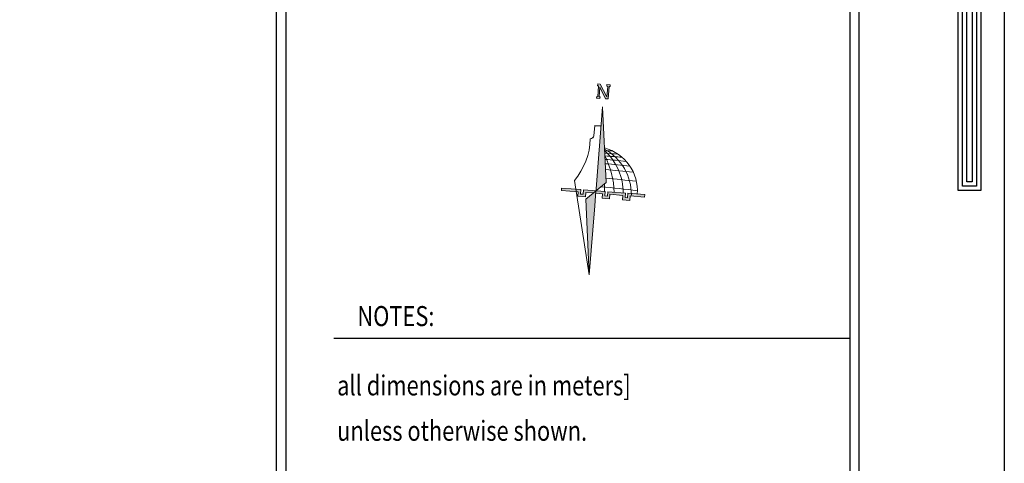
# Model space of a CAD drawing. Units: millimetres. Extents: x 822 to 3459, y 951 to 3162.
# Drawn here: x 3428 to 3459, y 1228 to 1242 of the extents above; entities that cross this region are included whole.
import ezdxf

# ---------------------------------------------------------------- set-up
doc = ezdxf.new("R2010")
doc.units = ezdxf.units.MM
doc.layers.add('1', color=7, linetype='Continuous')
doc.layers.add('LEGEND', color=7, linetype='Continuous')
doc.layers.add('Furniture', color=153, linetype='Continuous', lineweight=13)
doc.layers.add('WALL1', color=7, linetype='Continuous', lineweight=0)
doc.styles.add('ROMANC', font='romand.shx', dxfattribs={"height": 1.5})

# ---------------------------------------------------------------- blocks, each defined once
blk = doc.blocks.new('123')
for points in [[(227.0661225771972, 1106.699875299513), (229.6129446441366, 1106.699875299513), (229.6129446441366, 1072.742250408038), (228.5745352456304, 1072.742250408038), (228.5745352456304, 1105.631046808618), (227.0661225771972, 1105.632240487057)], [(227.0661225771972, 1106.499875299513), (229.4129446441366, 1106.499875299513), (229.4129446441366, 1072.942250408038), (228.7745352456304, 1072.942250408038), (228.7745352456304, 1105.830888601762), (227.0661225771972, 1105.83224054968)], [(227.0661225771972, 1106.299875299513), (229.2129446441366, 1106.299875299513), (229.2129446441366, 1073.142250408038), (228.9745352456304, 1073.142250408038), (228.9745352456304, 1106.030730394906), (227.0661225771972, 1106.032240612304)]]:
    blk.add_lwpolyline(points)
at = {"layer": 'WALL1'}
blk.add_line((230.6911989161543, 1115.476358591919), (230.6911989161543, 989.4763585919189), dxfattribs=at)
blk = doc.blocks.new('sdfgsnn')
h = blk.add_hatch(color=7)
h.dxf.hatch_style = 1
h.paths.add_polyline_path([(1.65178135385031, 123.3875684482709), (3.86114228115366, 123.3875684482709), (3.86114228115366, 122.3249289668357), (3.135209405039403, 122.3249289668357), (3.135209405039403, 114.2870214149142), (1.420240328668568, 114.2870214149142), (-2.72489951854004, 121.3149354000686), (-2.72489951854004, 115.1813707182866), (-2.135694521527057, 115.1813707182866), (-2.135694521527057, 114.1187312368515), (-4.345055448830862, 114.1187312368515), (-4.345055448830862, 115.1813707182866), (-3.64020618842278, 115.1813707182866), (-3.64020618842278, 122.2511994364619), (-4.345055448830862, 122.2511994364619), (-4.345055448830862, 123.3664848325646), (-2.764210174289928, 123.3664848325646), (2.219776485961119, 115.4863887754503), (2.219902735156665, 122.3249289668357), (1.65178135385031, 122.3249289668357)])
h = blk.add_hatch(color=1)
h.dxf.hatch_style = 1
h.paths.add_polyline_path([(-6.30519875813e-05, 108.7752084293627), (-3.16080186167e-05, 54.529110797581), (0.0810682253409141, 54.529110797581), (6.112544190673816, 60.39969840441592)])
h.paths.add_polyline_path([(-6.31245980003e-05, 44.80792271744575), (-6.31245980003e-05, 54.45014360941451), (-6.11254419067336, 48.50071169593865), (0, 0)])
h = blk.add_hatch(color=103)
h.dxf.hatch_style = 1
h.paths.add_polyline_path([(-1.529530421144498, 52.96147453276222), (-3.15622628477e-05, 54.45017432983121), (-3.06993320009e-05, 52.96147453276228), (4.408180046753841, 52.96147453276228), (4.408180046753841, 50.05774302830634), (9.21612817215373, 50.05774302830634), (9.21612817215373, 52.96147453276228), (17.55918003043507, 52.96147453276228), (17.55918003043507, 50.05774302830634), (22.36712815583496, 50.05774302830634), (22.36712815583496, 52.96147453276228), (31.62536043480304, 52.96147453276228), (31.62536043480304, 54.529110797581), (20.78901320776095, 54.529110797581), (20.78901320776095, 51.63585797638024), (19.13729497850909, 51.63585797638024), (19.13729497850909, 54.529110797581), (7.638013224079713, 54.529110797581), (7.638013224079713, 51.63585797638024), (5.986294994827857, 51.63585797638024), (5.986294994827857, 54.529110797581), (-8.10096902524674, 54.529110797581), (-8.10096902524674, 51.63585797638024), (-9.763292186949913, 51.63585797638024), (-9.763292186949913, 54.529110797581), (-22.29352487465667, 54.529110797581), (-22.29352487465667, 52.96147453276228), (-11.33092845176861, 52.96147453276228), (-11.33092845176861, 50.05774302830634), (-6.533459009623583, 50.05774302830634), (-6.533459009623583, 52.96147453276228)])
at = {"color": 1}
for p, q in [((-6.31245980003e-05, 108.9004732249524), (-3.06993320009e-05, 52.96147453276228)), ((6.112544190673816, 60.39969840441592), (-6.30519875813e-05, 108.7752084293613)), ((-6.31245980003e-05, 44.80792271744575), (-6.31245980003e-05, 54.529110797581))]:
    blk.add_line(p, q, dxfattribs=at)
for p, q in [((-4.134724288551297, 96.39119790375612), (-4.134985647905978, 89.78857720236675)), ((-3.976912793743846, 96.2439913413998), (-4.134828747330175, 89.84730209581932)), ((-0.1578746194049927, 96.654301227899), (-4.134724288551297, 96.39119790375612)), ((-0.1578746194049927, 96.49648973309162), (-3.976912793743846, 96.2439913413998)), ((-5.60930957363e-05, 96.76995767548084), (-0.1578746194049927, 96.654301227899)), ((-6.31245980003e-05, 96.38071922050092), (-0.1578746194049927, 96.49648973309162)), ((-6.11254419067336, 48.50071169593865), (6.112544190673816, 60.39969840441592)), ((-6.31245980003e-05, 52.96147453276228), (-6.31245980003e-05, 54.529110797581)), ((0, 0), (-6.11254419067336, 48.50071169593865)), ((0, -1.137e-13), (-6.31245980003e-05, 44.80792271744575))]:
    blk.add_line(p, q)
for points in [[(1.65178135385031, 123.3875684482709), (3.86114228115366, 123.3875684482709), (3.86114228115366, 122.3249289668357), (3.135209405039403, 122.3249289668357), (3.135209405039403, 114.2870214149142), (1.420240328668568, 114.2870214149142), (-2.72489951854004, 121.3149354000686), (-2.72489951854004, 115.1813707182866), (-2.135694521527057, 115.1813707182866), (-2.135694521527057, 114.1187312368515), (-4.345055448830862, 114.1187312368515), (-4.345055448830862, 115.1813707182866), (-3.64020618842278, 115.1813707182866), (-3.64020618842278, 122.2511994364619), (-4.345055448830862, 122.2511994364619), (-4.345055448830862, 123.3664848325646), (-2.764210174289928, 123.3664848325646), (2.219776485961119, 115.4863887754503), (2.219902735156665, 122.3249289668357), (1.65178135385031, 122.3249289668357), (1.65178135385031, 123.3875684482709)], [(-22.29352487465667, 54.529110797581), (-9.763292186949913, 54.529110797581), (-9.763292186949913, 51.63585797638024), (-8.10096902524674, 51.63585797638024), (-8.10096902524674, 54.529110797581), (5.986294994827857, 54.529110797581)], [(-1.529530421144045, 52.96147453276228), (-6.533459009623583, 52.96147453276228), (-6.533459009623583, 50.05774302830634), (-11.33092845176861, 50.05774302830634), (-11.33092845176861, 52.96147453276228), (-22.29352487465667, 52.96147453276228), (-22.29352487465667, 54.529110797581)], [(5.986294994827857, 54.529110797581), (5.986294994827857, 51.63585797638024), (7.638013224079713, 51.63585797638024), (7.638013224079713, 54.529110797581), (19.13729497850909, 54.529110797581), (19.13729497850909, 51.63585797638024), (20.78901320776095, 51.63585797638024), (20.78901320776095, 54.529110797581), (31.62536043480304, 54.529110797581), (31.62536043480304, 52.96147453276228), (22.36712815583496, 52.96147453276228), (22.36712815583496, 50.05774302830634), (17.55918003043507, 50.05774302830634), (17.55918003043507, 52.96147453276228), (9.21612817215373, 52.96147453276228), (9.21612817215373, 50.05774302830634), (4.408180046753841, 50.05774302830634), (4.408180046753841, 52.96147453276228), (-3.06993320009e-05, 52.96147453276228)]]:
    blk.add_lwpolyline(points)
blk.add_lwpolyline([(0, -5.68e-14), (-14.47409357220112, 60.00332478494924, 0.1721764340097345), (-6.33878274962899, 87.70632634772204, 0.3246032201039222), (-4.134828747330175, 89.84730209581932), (-4.056142009781979, 96.3178963541202), (-6.31245980003e-05, 96.57533235589732), (-6.31245980003e-05, 96.77822632317043)], format="xyb")
for centre, radius, start, end in [((-6.221312953074175, 89.80362733247034), 2.095056894765698, 266.9358633288047, 5.229792513275161), ((-1.94517082340144, 54.278005383895), 28.78403974591777, 0.3419440810682519, 79.47231560254976), ((-10.33492790385025, 51.28734946146807), 33.458368532719, 3.7704623948482, 65.69143868248038), ((-18.79819787739871, 51.90337257258812), 36.51865639544267, 3.726109722413967, 52.27730170033527), ((7.446555730036835, 209.9300941875114), 130.7404001608743, 268.3731793604919, 272.1347695516462), ((-46.23289528808164, 47.71524595537693), 58.44875127849036, 6.445521977677748, 30.8717018306886), ((11.18968365506589, 370.5537354169546), 293.1678353287233, 268.5881437735541, 270.7606252349457), ((0.2178419093283992, -493.7345793750954), 568.9722863290739, 88.2112147489759, 89.59453149754904), ((-0.0826000125989595, -504.0722233662653), 576.5056763771063, 87.94302088204745, 89.53485972519066), ((0.2581821973521983, -483.0065192023169), 551.7806455585051, 87.64134328257862, 89.50134290388705), ((1.420042846754768, -411.151504587717), 468.5239165679976, 86.89778193152596, 89.80569095802704), ((-90.70532305625193, 49.93950549280582), 96.2632906578192, 2.582314280033529, 5.640087061622465), ((-8.081390615665441, -860.9056053182436), 924.196999758686, 87.9204485154274, 89.1415358499888)]:
    blk.add_arc(centre, radius, start, end)
at = {"color": 252}
blk.add_arc((5.243504479213243, 132.1937493821732), 51.33855848231583, 268.0927964018614, 273.9787721283341, dxfattribs=at)

msp = doc.modelspace()

# ---------------------------------------------------------------- linework, layer by layer
for p, q in [((3436.03479442246, 1260.971658361771), (3436.03479442246, 1185.149107799497)), ((3436.328441189663, 1260.694143037187), (3436.328441189663, 1185.426623637487)), ((3453.765640899561, 1189.669024753364), (3453.765640899561, 1256.477559945286))]:
    msp.add_line(p, q)
for points in [[(3338.035335229574, 1265.293932132288), (3458.522835229574, 1265.293932132288), (3458.522835229574, 1180.243932132288), (3338.035335229574, 1180.243932132288), (3338.035335229574, 1265.293932132288)], [(3450.832496157108, 1188.013635003005), (3450.832496157108, 1189.390978993194), (3454.043686659731, 1189.390978993194), (3454.043686659731, 1256.755601290437), (3450.833587702879, 1256.755652263191)]]:
    msp.add_lwpolyline(points)
at = {"layer": 'LEGEND'}
msp.add_line((3437.812233300882, 1231.895162677084), (3453.765640899561, 1231.895162677084), dxfattribs=at)

# ---------------------------------------------------------------- block references
at = {"xscale": 0.675, "yscale": 0.675, "zscale": 0.675}
for p in [(3302.80627596117, 512.3473900827428), (3302.80627596117, 512.3473900827423)]:
    msp.add_blockref('123', p, dxfattribs=at)
at = {"layer": 'Furniture', "extrusion": (-0.06044676715643634, -0.00682929350237458, 0.9981480597038669), "xscale": 0.04781930643538901, "yscale": 0.04781930643538901, "zscale": 0.04781930643538901, "rotation": 79.00420400626903}
msp.add_blockref('sdfgsnn', (-839.2058930750031, 3555.842503144006, -216.7033746252594), dxfattribs=at)

# ---------------------------------------------------------------- texts
at = {"layer": '1', "style": 'ROMANC', "width": 0.8}
for s, p in [('NOTES:', (3438.541125851968, 1232.262834731851)), ('all dimensions are in meters]', (3437.916959121545, 1230.122107561411)), ('unless otherwise shown.', (3437.916959121545, 1228.722005850485))]:
    msp.add_text(s, height=0.6182716699481736, dxfattribs=at).set_placement(p)

doc.saveas('drawing.dxf')
